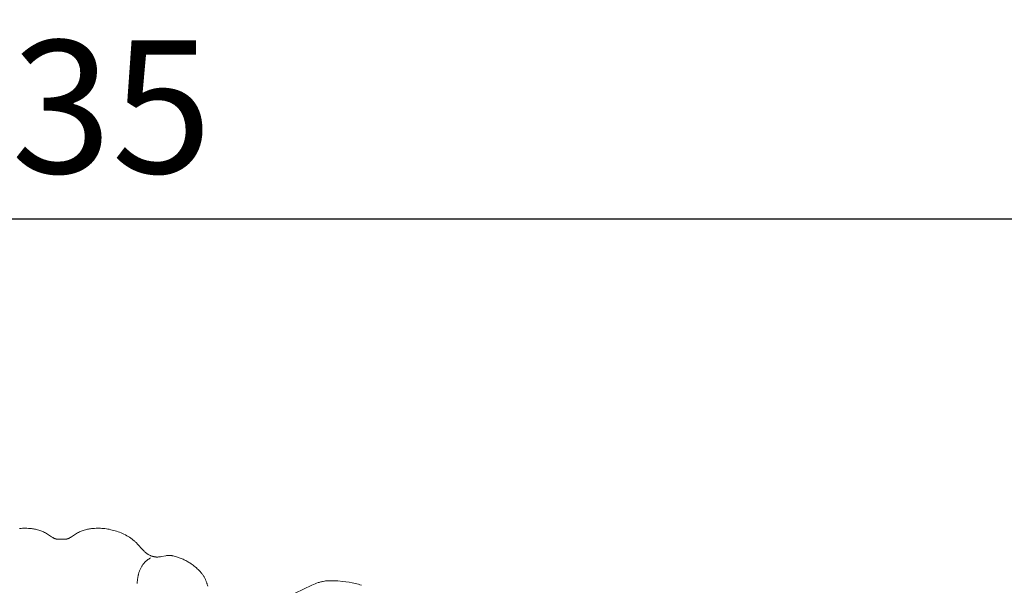
# Model space of a CAD drawing. Units: millimetres. Extents: x 4242 to 5742, y 1458 to 2958.
# Drawn here: x 4948 to 5059, y 2345 to 2409 of the extents above; entities that cross this region are included whole.
import ezdxf

# ---------------------------------------------------------------- set-up
doc = ezdxf.new("R2010")
doc.units = ezdxf.units.MM
doc.header["$MEASUREMENT"] = 0
doc.layers.get('0').update_dxf_attribs({"color": 163, "lineweight": 5})
doc.layers.add('Poliuretan_Stavros', color=161, linetype='Continuous', lineweight=5)
doc.styles.add('Arial', font='arial.ttf')
doc.dimstyles.new('Default', dxfattribs={"dimtxt": 10, "dimasz": 7, "dimexe": 0.5, "dimexo": 0.5, "dimgap": 0.25, "dimtad": 1, "dimtoh": 1, "dimdec": 0, "dimzin": 1, "dimdsep": 46, "dimtxsty": 'Arial', "dimcen": 0.5, "dimazin": 0, "dimtfac": 1, "dimtdec": 4, "dimtix": 1, "dimtmove": 1, "dimatfit": 3, "dimfxl": 1, "dimtolj": 1, "dimtzin": 1, "dimarcsym": 0})

# ---------------------------------------------------------------- blocks, each defined once
blk = doc.blocks.new('*D161')
at = {"color": 0, "lineweight": -2, "transparency": 16777216}
for p, q in [((4634.83, 2352.4), (4634.83, 2386.74)), ((4649.83, 2386.24), (5254.83, 2386.24)), ((5269.83, 2351.74), (5269.83, 2386.74))]:
    blk.add_line(p, q, dxfattribs=at)
at = {"color": 0, "lineweight": 50, "transparency": 16777216}
for points in [[(4649.83, 2388.74), (4649.83, 2383.74), (4634.83, 2386.24)], [(5254.83, 2388.74), (5254.83, 2383.74), (5269.83, 2386.24)]]:
    blk.add_solid(points, dxfattribs=at)
at = {"layer": 'Defpoints', "color": 0, "lineweight": 50, "transparency": 16777216}
for p in [(5269.83, 2386.24), (4634.83, 2351.9), (5269.83, 2351.24)]:
    blk.add_point(p, dxfattribs=at)
at = {"color": 0, "transparency": 16777216, "insert": (4952.33, 2398.9), "char_height": 15, "attachment_point": 5, "style": 'Arial'}
blk.add_mtext('\\A1;635', dxfattribs=at)
blk = doc.blocks.new('NPU.VRS-001-1_635_168_bez_podrezki')
at = {"layer": 'Poliuretan_Stavros'}
for points in [[(0, 0), (-0.08, -0.01), (-0.16, -0.02), (-0.2, -0.02), (-0.24, -0.02), (-0.28, -0.02), (-0.31, -0.02), (-0.35, -0.02), (-0.39, -0.02), (-0.43, -0.01), (-0.47, -0.01), (-0.51, 0), (-0.55, 0), (-0.59, 0.01), (-0.62, 0.02), (-0.66, 0.03), (-0.69, 0.04), (-0.72, 0.05), (-0.75, 0.06), (-0.79, 0.07), (-0.82, 0.09), (-0.85, 0.1), (-0.88, 0.12), (-0.91, 0.13), (-0.94, 0.15), (-1, 0.18), (-1.06, 0.22), (-1.12, 0.26), (-1.24, 0.34), (-1.48, 0.5), (-1.6, 0.58), (-1.7, 0.64), (-1.81, 0.7), (-1.91, 0.76), (-2.02, 0.81), (-2.13, 0.86), (-2.24, 0.9), (-2.35, 0.95), (-2.47, 0.98), (-2.58, 1.02), (-2.7, 1.05), (-2.81, 1.08), (-2.93, 1.11), (-3.05, 1.13), (-3.17, 1.15), (-3.29, 1.17), (-3.4, 1.19), (-3.57, 1.21), (-3.74, 1.22), (-3.91, 1.23), (-4.07, 1.23), (-4.24, 1.23), (-4.41, 1.23), (-4.57, 1.22), (-4.74, 1.2)], [(0, 0), (0.08, -0.01), (0.16, -0.02), (0.2, -0.02), (0.24, -0.02), (0.28, -0.02), (0.31, -0.02), (0.35, -0.02), (0.39, -0.02), (0.43, -0.01), (0.47, -0.01), (0.51, 0), (0.55, 0), (0.59, 0.01), (0.62, 0.02), (0.66, 0.03), (0.69, 0.04), (0.72, 0.05), (0.75, 0.06), (0.79, 0.07), (0.82, 0.09), (0.85, 0.1), (0.88, 0.12), (0.91, 0.13), (0.94, 0.15), (1, 0.18), (1.06, 0.22), (1.12, 0.26), (1.24, 0.34), (1.48, 0.5), (1.6, 0.58), (1.7, 0.64), (1.81, 0.7), (1.91, 0.76), (2.02, 0.81), (2.13, 0.86), (2.24, 0.9), (2.35, 0.95), (2.47, 0.98), (2.58, 1.02), (2.7, 1.05), (2.81, 1.08), (2.93, 1.11), (3.05, 1.13), (3.17, 1.15), (3.29, 1.17), (3.4, 1.19), (3.57, 1.21), (3.74, 1.22), (3.91, 1.23), (4.07, 1.23), (4.24, 1.23), (4.41, 1.23), (4.57, 1.22), (4.74, 1.2), (4.91, 1.19), (5.08, 1.16), (5.24, 1.14), (5.41, 1.11), (5.57, 1.07), (5.74, 1.03), (5.9, 0.99), (6.06, 0.94), (6.23, 0.89), (6.4, 0.83), (6.57, 0.77), (6.74, 0.7), (6.9, 0.63), (7.07, 0.56), (7.23, 0.48), (7.38, 0.39), (7.54, 0.3), (7.69, 0.21), (7.83, 0.11), (7.98, 0), (8.05, -0.05), (8.12, -0.1), (8.19, -0.16), (8.25, -0.22), (8.32, -0.27), (8.38, -0.33), (8.45, -0.39), (8.51, -0.46), (8.57, -0.52), (8.64, -0.59), (9.14, -1.15), (9.2, -1.22), (9.27, -1.29), (9.34, -1.36), (9.4, -1.42), (9.48, -1.48), (9.55, -1.54), (9.6, -1.58), (9.66, -1.62), (9.71, -1.66), (9.77, -1.7), (9.82, -1.73), (9.88, -1.77), (9.94, -1.8), (10, -1.83), (10.06, -1.86), (10.12, -1.89), (10.19, -1.91), (10.22, -1.92), (10.25, -1.93), (10.28, -1.94), (10.31, -1.95), (10.35, -1.96), (10.38, -1.97), (10.41, -1.98), (10.44, -1.98), (10.47, -1.99), (10.51, -2), (10.54, -2), (10.56, -2), (10.62, -2.01), (10.68, -2.01), (10.73, -2.02), (10.79, -2.02), (10.85, -2.02), (10.9, -2.02), (10.96, -2.01), (11.02, -2.01), (11.08, -2), (11.19, -1.99), (11.31, -1.97), (11.82, -1.87), (11.9, -1.86), (11.94, -1.85), (11.98, -1.85), (12.02, -1.84), (12.06, -1.84), (12.12, -1.84), (12.18, -1.84), (12.24, -1.84), (12.29, -1.84), (12.35, -1.85), (12.41, -1.86), (12.47, -1.86), (12.53, -1.87), (12.59, -1.88), (12.65, -1.9), (12.76, -1.92), (12.88, -1.95), (13, -1.99), (13.11, -2.02), (13.22, -2.06), (13.33, -2.1), (13.44, -2.14), (13.55, -2.19), (13.66, -2.23), (13.76, -2.28), (13.87, -2.33), (13.97, -2.38), (14.08, -2.43), (14.18, -2.49), (14.28, -2.55), (14.38, -2.61), (14.48, -2.67), (14.58, -2.73), (14.68, -2.79), (14.8, -2.88), (14.91, -2.96), (15.03, -3.05), (15.14, -3.14), (15.26, -3.24), (15.36, -3.34), (15.47, -3.44), (15.57, -3.54), (15.68, -3.66), (15.73, -3.71), (15.78, -3.77), (15.83, -3.83), (15.88, -3.89), (15.93, -3.96), (15.97, -4.02), (16.02, -4.08), (16.06, -4.15), (16.1, -4.21), (16.14, -4.28), (16.18, -4.34), (16.22, -4.41), (16.25, -4.48), (16.28, -4.55), (16.31, -4.61), (16.34, -4.67), (16.37, -4.74), (16.39, -4.8), (16.42, -4.87), (16.44, -4.93), (16.46, -5), (16.48, -5.07), (16.5, -5.13), (16.51, -5.2), (16.55, -5.33)], [(26.46, -6.11), (28.33, -5.2), (28.51, -5.13), (28.69, -5.05), (28.87, -4.99), (29.06, -4.92), (29.15, -4.89), (29.24, -4.87), (29.34, -4.84), (29.43, -4.82), (29.52, -4.8), (29.62, -4.78), (29.75, -4.75), (29.89, -4.73), (30.03, -4.72), (30.16, -4.71), (30.3, -4.7), (30.44, -4.7), (30.58, -4.7), (30.72, -4.7), (31, -4.71), (31.27, -4.73), (31.83, -4.79), (32.19, -4.83), (32.55, -4.88), (32.91, -4.95), (33.08, -4.98), (33.26, -5.02), (33.43, -5.06), (33.6, -5.11), (33.77, -5.16), (33.94, -5.22)], [(10.06, -2.12), (9.97, -2.18), (9.87, -2.25), (9.78, -2.32), (9.73, -2.35), (9.69, -2.39), (9.65, -2.42), (9.6, -2.46), (9.56, -2.5), (9.52, -2.54), (9.48, -2.58), (9.44, -2.62), (9.4, -2.66), (9.36, -2.7), (9.31, -2.76), (9.26, -2.82), (9.22, -2.88), (9.17, -2.94), (9.13, -3.01), (9.09, -3.07), (9.05, -3.14), (9.01, -3.21), (8.97, -3.28), (8.94, -3.35), (8.91, -3.42), (8.87, -3.49), (8.84, -3.57), (8.82, -3.64), (8.79, -3.71), (8.76, -3.79), (8.74, -3.86), (8.72, -3.94), (8.7, -4.02), (8.68, -4.09), (8.66, -4.17), (8.65, -4.25), (8.63, -4.33), (8.62, -4.4), (8.61, -4.48), (8.6, -4.56), (8.6, -4.64), (8.59, -4.72), (8.58, -4.79), (8.58, -4.87), (8.58, -4.95), (8.58, -5.03)]]:
    blk.add_lwpolyline(points, dxfattribs=at)

msp = doc.modelspace()

# ---------------------------------------------------------------- block references
at = {"layer": 'Poliuretan_Stavros'}
msp.add_blockref('NPU.VRS-001-1_635_168_bez_podrezki', (4952.33, 2350.01), dxfattribs=at)

# ---------------------------------------------------------------- dimensions: what is measured, and where the dimension line sits
dim = msp.add_linear_dim(base=(5269.83, 2386.24), p1=(4634.83, 2351.9), p2=(5269.83, 2351.24), dimstyle='Default', override={"dimtxt": 15, "dimasz": 15, "dimgap": 5})
dim.commit()
dim.dimension.update_dxf_attribs({"geometry": '*D161', "text_midpoint": (4952.33, 2398.9)})

doc.saveas('drawing.dxf')
